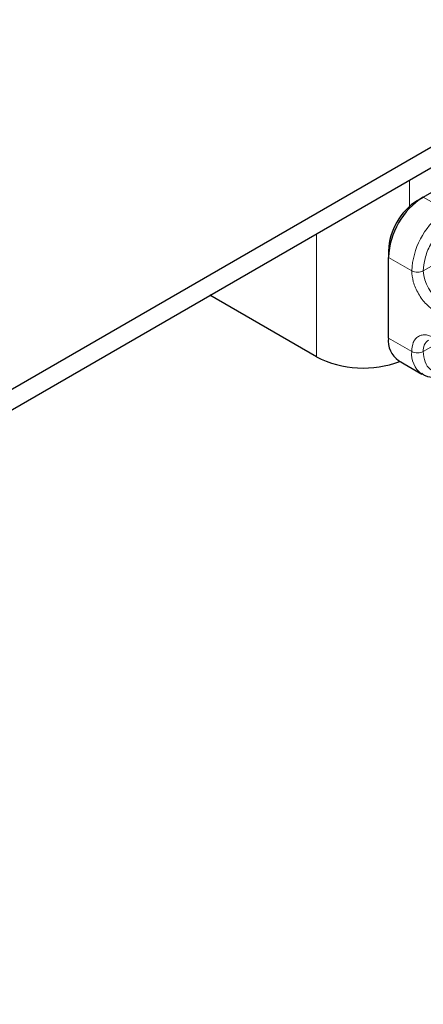
# Model space of a CAD drawing. Units: millimetres. Extents: x 0 to 420, y 0 to 297.
# Drawn here: x 164 to 166, y 68 to 74 of the extents above; entities that cross this region are included whole.
import ezdxf

# ---------------------------------------------------------------- set-up
doc = ezdxf.new("R2010")
doc.units = ezdxf.units.MM

msp = doc.modelspace()

# ---------------------------------------------------------------- linework, layer by layer
at = {"color": 7, "linetype": 'Continuous', "lineweight": 25}
for p, q in [((223.5227, 106.3779), (153.7666, 66.1085)), ((153.7666, 65.986), (223.5227, 106.2554)), ((166.4733, 73.1697), (168.029, 74.0677)), ((166.438, 73.1493), (166.4733, 73.1697)), ((166.2612, 72.8431), (166.2612, 72.8023)), ((166.2612, 72.3123), (166.2612, 72.8023)), ((165.8228, 72.198), (165.175, 72.572)), ((166.3233, 72.175), (166.4648, 72.0934))]:
    msp.add_line(p, q, dxfattribs=at)
at = {"color": 8, "linetype": 'Continuous', "lineweight": 18}
for p, q in [((166.3885, 73.1125), (166.3885, 73.2725)), ((166.4733, 73.1697), (166.6169, 73.0868)), ((165.8228, 72.9459), (165.8228, 72.198)), ((166.2612, 72.8023), (166.4026, 72.7206)), ((166.6255, 72.8084), (166.4733, 72.7206)), ((166.2612, 72.3123), (166.4026, 72.2307)), ((166.5648, 72.2835), (166.4733, 72.2307))]:
    msp.add_line(p, q, dxfattribs=at)
at = {"color": 7, "linetype": 'Continuous', "lineweight": 25}
for centre, radius, start, end in [((166.7218, 72.7813), 0.461, 122.60548, 177.39452), ((166.645, 72.8256), 0.3842, 122.60548, 177.39452), ((166.4082, 72.2961), 0.1479, 173.70115, 234.98667), ((166.1078, 72.7557), 0.6263, 242.93085, 290.8823)]:
    msp.add_arc(centre, radius, start, end, dxfattribs=at)
at = {"color": 8, "linetype": 'Continuous', "lineweight": 18}
for centre, radius, start, end in [((166.8703, 72.6971), 0.4682, 127.50994, 177.1248), ((166.438, 72.7889), 0.0769, 242.60967, 297.39033), ((166.7036, 72.7311), 0.2305, 182.60548, 237.39452), ((166.5446, 72.2398), 0.0718, 123.65611, 187.29589), ((166.5529, 72.2157), 0.151, 174.30719, 233.35463), ((166.438, 72.2989), 0.0769, 242.60967, 297.39033)]:
    msp.add_arc(centre, radius, start, end, dxfattribs=at)
for points, knots in [([(166.4733, 72.7206), (166.4754, 72.7454), (166.4797, 72.7965), (166.5139, 72.8807), (166.5644, 72.958), (166.6055, 72.9934), (166.6255, 73.0106)], [0, 0, 0, 0, 0.241829, 0.5, 0.758171, 1, 1, 1, 1]), ([(166.544, 72.4757), (166.5263, 72.4881), (166.4988, 72.5074), (166.4659, 72.5467), (166.4434, 72.5808), (166.4251, 72.6174), (166.4075, 72.6656), (166.4045, 72.699), (166.4026, 72.7206)], [0, 0, 0, 0, 0.239443, 0.369636, 0.5, 0.630193, 0.760557, 1, 1, 1, 1]), ([(166.4026, 72.2307), (166.4045, 72.2501), (166.4075, 72.2802), (166.4251, 72.3081), (166.4433, 72.3235), (166.4658, 72.3316), (166.4988, 72.3329), (166.5263, 72.3204), (166.544, 72.3124)], [0, 0, 0, 0, 0.239443, 0.369636, 0.5, 0.630193, 0.760557, 1, 1, 1, 1]), ([(166.6255, 72.1164), (166.6055, 72.1105), (166.5644, 72.0984), (166.5139, 72.1175), (166.4797, 72.1621), (166.4754, 72.2083), (166.4733, 72.2307)], [0, 0, 0, 0, 0.241829, 0.5, 0.758171, 1, 1, 1, 1])]:
    msp.add_open_spline(points, degree=3, knots=knots, dxfattribs=at)
at = {"color": 7, "linetype": 'Continuous', "lineweight": 25}
msp.add_open_spline([(166.4637, 72.0976), (166.4704, 72.0926), (166.4938, 72.0754), (166.5445, 72.0734), (166.587, 72.0792), (166.6076, 72.0903), (166.6092, 72.0912)], degree=3, knots=[0, 0, 0, 0, 0.168394, 0.584869, 0.967155, 1, 1, 1, 1], dxfattribs=at)

doc.saveas('drawing.dxf')
